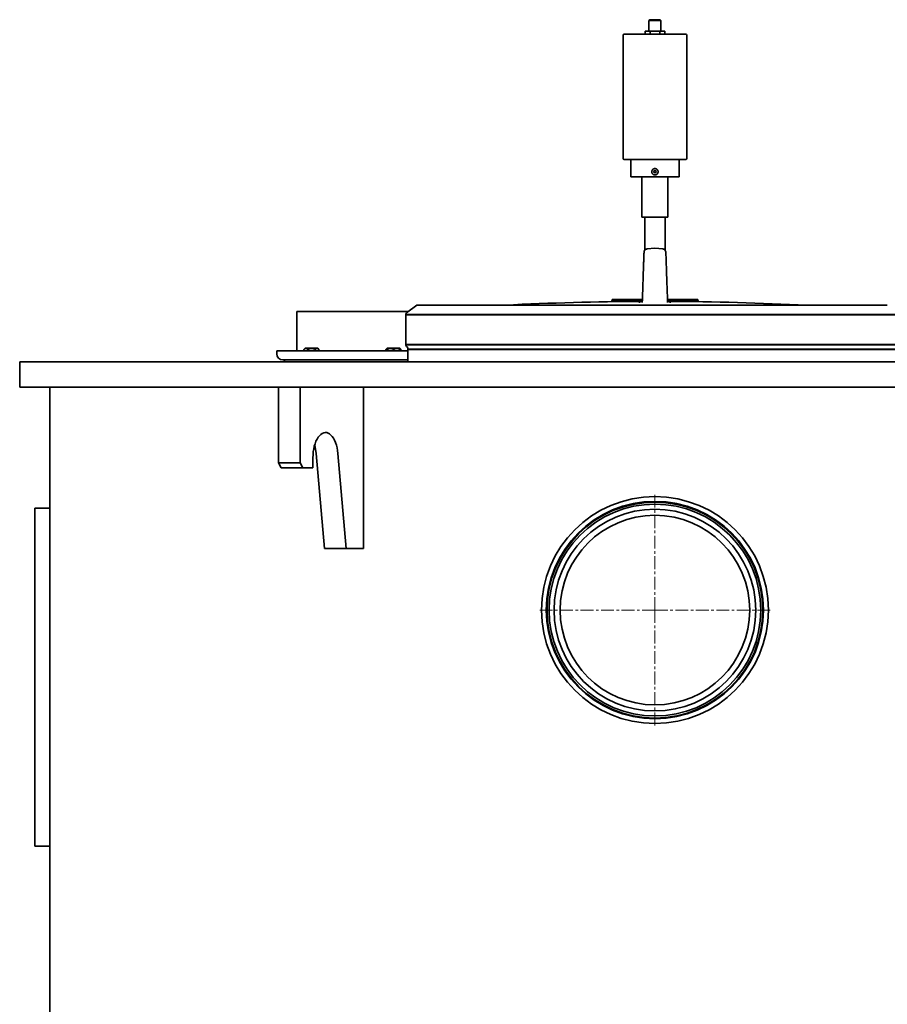
# Model space of a CAD drawing. Units: millimetres. Extents: x 322 to 5920, y 475 to 4900.
# Drawn here: x 4389 to 5249, y 3771 to 4747 of the extents above; entities that cross this region are included whole.
import ezdxf

# ---------------------------------------------------------------- set-up
doc = ezdxf.new("R2010")
doc.units = ezdxf.units.MM
doc.linetypes.add('CENTERX2', pattern=[20.32, 12.7, -2.54, 2.54, -2.54])
doc.layers.add('AM_0', color=7, linetype='Continuous', lineweight=50)

msp = doc.modelspace()

# ---------------------------------------------------------------- linework, layer by layer
at = {"color": 7, "linetype": 'Continuous', "lineweight": 35}
for p, q in [((5013.79, 4746.93), (5012.99, 4746.13)), ((5012.99, 4746.13), (5012.99, 4735.43)), ((5018.99, 4746.13), (5012.99, 4746.13)), ((5013.79, 4746.93), (5018.99, 4746.93)), ((5018.99, 4746.93), (5024.19, 4746.93)), ((5024.99, 4746.13), (5018.99, 4746.13)), ((5024.99, 4746.13), (5024.19, 4746.93)), ((5024.99, 4735.43), (5024.99, 4746.13)), ((5009.23, 4735.43), (5009.23, 4732.68)), ((5009.23, 4735.43), (5014.11, 4735.43)), ((5014.11, 4735.43), (5014.11, 4732.68)), ((5014.11, 4735.43), (5023.87, 4735.43)), ((5023.87, 4735.43), (5023.87, 4732.68)), ((5023.87, 4735.43), (5028.75, 4735.43)), ((5028.75, 4735.43), (5028.75, 4732.68)), ((4987.49, 4731.68), (4987.49, 4609.28)), ((4988.49, 4732.68), (5049.49, 4732.68)), ((5050.49, 4609.28), (5050.49, 4731.68)), ((5018.99, 4608.28), (4988.49, 4608.28)), ((4994.99, 4608.28), (4994.99, 4591.18)), ((5049.49, 4608.28), (5018.99, 4608.28)), ((5042.99, 4591.18), (5042.99, 4608.28)), ((5018.99, 4591.18), (4994.99, 4591.18)), ((5006.09, 4591.18), (5006.09, 4551.18)), ((5042.99, 4591.18), (5018.99, 4591.18)), ((5031.89, 4551.18), (5031.89, 4591.18)), ((5006.09, 4551.18), (5031.89, 4551.18)), ((5008.99, 4551.18), (5008.99, 4518.49)), ((5028.99, 4518.49), (5028.99, 4551.18)), ((5011.19, 4519.74), (5018.99, 4520.27)), ((5018.99, 4520.27), (5026.79, 4519.74)), ((4782.86, 4463.9), (4772.75, 4456.29)), ((5249.35, 4463.82), (4782.75, 4463.82)), ((4976.55, 4469.38), (4976.15, 4467.88)), ((4976.15, 4467.88), (4976.15, 4467.36)), ((5005.94, 4467.88), (4976.15, 4467.88)), ((4976.55, 4469.38), (5006.43, 4469.38)), ((5031.51, 4469.38), (5061.43, 4469.38)), ((5061.83, 4467.88), (5031.94, 4467.88)), ((5061.83, 4467.88), (5061.43, 4469.38)), ((5061.83, 4467.36), (5061.83, 4467.88)), ((4663.99, 4457.64), (4663.99, 4418.64)), ((4663.99, 4457.64), (4773.99, 4457.64)), ((4771.94, 4454.64), (4771.94, 4424.64)), ((4773.99, 4457.22), (4773.99, 4457.64)), ((4772.75, 4423), (4773.99, 4422.07)), ((4773.99, 4422.07), (4773.99, 4407.64)), ((4643.99, 4418.64), (4643.99, 4415.64)), ((4643.99, 4418.64), (4665.96, 4418.64)), ((4665.96, 4418.64), (4773.99, 4418.64)), ((4670.91, 4419.95), (4670.91, 4418.64)), ((4672.08, 4421.34), (4670.92, 4419.97)), ((4684.58, 4421.34), (4672.08, 4421.34)), ((4685.75, 4419.97), (4684.58, 4421.34)), ((4685.76, 4418.64), (4685.76, 4419.95)), ((4752.22, 4419.95), (4752.22, 4418.64)), ((4753.15, 4421.05), (4752.23, 4419.97)), ((4753.1, 4420.02), (4753.1, 4420.03)), ((4753.1, 4420.02), (4753.1, 4418.64)), ((4753.4, 4421.34), (4753.15, 4421.05)), ((4759.74, 4421.34), (4753.4, 4421.34)), ((4765.9, 4421.34), (4759.74, 4421.34)), ((4766.15, 4421.05), (4765.9, 4421.34)), ((4767.07, 4419.97), (4766.15, 4421.05)), ((4766.2, 4418.64), (4766.2, 4420.02)), ((4767.08, 4418.64), (4767.08, 4419.95)), ((4388.99, 4407.64), (4388.99, 4382.64)), ((4388.99, 4407.64), (5648.99, 4407.64)), ((4649.99, 4409.64), (4670.2, 4409.64)), ((4651.49, 4409.64), (4651.49, 4407.64)), ((4670.2, 4409.64), (4773.99, 4409.64)), ((4388.99, 4382.64), (4645.67, 4382.64)), ((4418.99, 4382.64), (4418.99, 2790.64)), ((4645.67, 4382.64), (4667.32, 4382.64)), ((4645.67, 4307.64), (4645.67, 4382.64)), ((4667.32, 4382.64), (4714.88, 4382.64)), ((4667.32, 4307.64), (4667.32, 4382.64)), ((4714.88, 4382.64), (5323.1, 4382.64)), ((4729.82, 4382.64), (4729.82, 4222.64)), ((4691.29, 4222.64), (4682.98, 4316.98)), ((4712.94, 4222.64), (4704.63, 4316.98)), ((4645.67, 4307.64), (4667.32, 4307.64)), ((4648.17, 4302.64), (4645.67, 4307.64)), ((4667.32, 4307.64), (4669.82, 4302.64)), ((4679.82, 4312.64), (4679.82, 4302.64)), ((4669.82, 4302.64), (4648.17, 4302.64)), ((4679.82, 4302.64), (4669.82, 4302.64)), ((4403.99, 4262.64), (4403.99, 3927.64)), ((4418.99, 4262.64), (4403.99, 4262.64)), ((4691.29, 4222.64), (4712.94, 4222.64)), ((4729.82, 4222.64), (4712.94, 4222.64)), ((4418.99, 3927.64), (4403.99, 3927.64))]:
    msp.add_line(p, q, dxfattribs=at)
at = {"color": 7, "linetype": 'CENTERX2', "lineweight": 18}
for q in [(5018.99, 4277.14), (4903.49, 4161.64), (5134.49, 4161.64), (5018.99, 4046.14)]:
    msp.add_line((5018.99, 4161.64), q, dxfattribs=at)
at = {"color": 7, "linetype": 'Continuous', "lineweight": 35, "flags": 128}
msp.add_lwpolyline([(4704.63, 4316.98), (4704.28, 4319.87), (4703.77, 4322.65), (4703.1, 4325.29), (4702.27, 4327.76), (4701.31, 4330.01), (4700.22, 4332.02), (4699.01, 4333.75), (4697.72, 4335.19), (4696.35, 4336.31), (4694.92, 4337.1), (4693.45, 4337.54), (4691.97, 4337.63), (4690.49, 4337.38), (4689.04, 4336.77), (4687.63, 4335.82), (4686.29, 4334.55), (4685.04, 4332.97), (4683.89, 4331.1), (4682.85, 4328.98), (4681.95, 4326.62), (4681.2, 4324.07), (4680.6, 4321.36), (4680.17, 4318.52), (4679.9, 4315.6), (4679.82, 4312.64)], dxfattribs=at)
at = {"color": 7, "linetype": 'Continuous', "lineweight": 35}
for centre, radius in [((5018.99, 4596.18), 1.2), ((5018.99, 4161.64), 112.5), ((5018.99, 4161.64), 107.71), ((5018.99, 4161.64), 107), ((5018.99, 4161.64), 105), ((5018.99, 4161.64), 100), ((5018.99, 4161.64), 94)]:
    msp.add_circle(centre, radius, dxfattribs=at)
for centre, radius, start, end in [((4988.49, 4731.68), 1, 90, 180), ((5049.49, 4731.68), 1, 0, 90), ((4988.49, 4609.28), 1, 180, 270), ((5049.49, 4609.28), 1, 270, 0), ((5017.89, 1514.91), 2952.74, 90.23355, 92.86362), ((5020.1, 1514.91), 2952.74, 87.09375, 89.7699), ((4773.99, 4454.64), 2.06, 127, 180), ((4773.99, 4424.64), 2.06, 180, 233), ((4649.99, 4415.64), 6, 180, 270), ((4639.88, 4313.36), 43.25, 4.81242, 15.81579)]:
    msp.add_arc(centre, radius, start, end, dxfattribs=at)
for points, knots in [([(5018.99, 4599.33), (5018.84, 4599.33), (5018.61, 4599.32), (5018.27, 4599.25), (5017.96, 4599.17), (5017.63, 4599.03), (5017.32, 4598.86), (5017.03, 4598.66), (5016.77, 4598.42), (5016.53, 4598.16), (5016.36, 4597.92), (5016.24, 4597.72), (5016.13, 4597.51), (5016.01, 4597.23), (5015.92, 4596.89), (5015.86, 4596.54), (5015.83, 4596.19), (5015.85, 4595.84), (5015.91, 4595.49), (5016.01, 4595.15), (5016.14, 4594.82), (5016.31, 4594.51), (5016.51, 4594.23), (5016.75, 4593.96), (5017.01, 4593.72), (5017.3, 4593.52), (5017.61, 4593.34), (5017.94, 4593.21), (5018.28, 4593.11), (5018.63, 4593.05), (5018.98, 4593.03), (5019.34, 4593.05), (5019.68, 4593.1), (5020.02, 4593.2), (5020.35, 4593.33), (5020.66, 4593.5), (5020.95, 4593.7), (5021.21, 4593.94), (5021.45, 4594.2), (5021.65, 4594.49), (5021.83, 4594.8), (5021.97, 4595.13), (5022.07, 4595.47), (5022.13, 4595.82), (5022.15, 4596.17), (5022.13, 4596.52), (5022.07, 4596.87), (5021.98, 4597.21), (5021.84, 4597.54), (5021.68, 4597.84), (5021.47, 4598.13), (5021.24, 4598.4), (5020.98, 4598.64), (5020.74, 4598.81), (5020.53, 4598.93), (5020.33, 4599.04), (5020.05, 4599.16), (5019.75, 4599.25), (5019.47, 4599.3), (5019.23, 4599.33), (5019.07, 4599.33), (5018.99, 4599.33)], [0, 0, 0, 0, 0.023486, 0.033819, 0.053373, 0.0709, 0.088723, 0.106738, 0.124367, 0.142283, 0.16039, 0.169234, 0.178079, 0.196064, 0.214249, 0.231827, 0.249709, 0.267788, 0.28526, 0.303028, 0.320989, 0.338517, 0.356339, 0.374353, 0.392052, 0.409977, 0.428127, 0.445829, 0.46376, 0.48192, 0.499453, 0.517286, 0.535316, 0.552789, 0.570557, 0.588517, 0.60609, 0.623959, 0.642021, 0.659729, 0.677683, 0.695863, 0.71353, 0.731426, 0.74955, 0.767044, 0.784837, 0.802824, 0.820314, 0.838099, 0.856074, 0.873694, 0.891612, 0.909724, 0.918568, 0.927413, 0.945398, 0.963583, 0.975626, 0.98767, 1, 1, 1, 1]), ([(5011.19, 4519.74), (5010.79, 4519.64), (5010, 4519.45), (5009.02, 4518.66), (5008.34, 4517.61), (5008.22, 4516.8), (5008.17, 4516.39)], [0, 0, 0, 0, 0.250028, 0.5, 0.749972, 1, 1, 1, 1]), ([(5029.82, 4516.39), (5029.76, 4516.8), (5029.65, 4517.61), (5028.96, 4518.66), (5027.99, 4519.45), (5027.19, 4519.64), (5026.79, 4519.74)], [0, 0, 0, 0, 0.250028, 0.5, 0.749972, 1, 1, 1, 1]), ([(5006.43, 4466.71), (5006.54, 4469.84), (5006.76, 4476.11), (5007.05, 4484.4), (5007.31, 4491.83), (5007.54, 4498.32), (5007.73, 4503.85), (5007.89, 4508.41), (5008.01, 4511.97), (5008.1, 4514.5), (5008.16, 4516.1), (5008.16, 4516.29), (5008.17, 4516.39)], [0, 0, 0, 0, 0.100276, 0.200104, 0.299947, 0.399989, 0.500014, 0.599997, 0.699983, 0.800009, 0.899996, 1, 1, 1, 1]), ([(5031.55, 4466.71), (5031.44, 4469.84), (5031.22, 4476.11), (5030.93, 4484.4), (5030.67, 4491.83), (5030.45, 4498.32), (5030.25, 4503.85), (5030.09, 4508.41), (5029.97, 4511.97), (5029.88, 4514.5), (5029.83, 4516.1), (5029.82, 4516.29), (5029.82, 4516.39)], [0, 0, 0, 0, 0.1002759, 0.2001043, 0.2999473, 0.3999889, 0.5000135, 0.5999967, 0.6999833, 0.8000088, 0.8999965, 1, 1, 1, 1]), ([(5003.08, 4466.93), (5003.53, 4466.98), (5004.42, 4467.09), (5005.55, 4467.86), (5006.36, 4468.97), (5006.49, 4469.86), (5006.56, 4470.31)], [0, 0, 0, 0, 0.2500408, 0.5, 0.7499592, 1, 1, 1, 1]), ([(5006.54, 4469.7), (5006.53, 4469.66), (5006.5, 4469.36), (5006.32, 4468.86), (5006.09, 4468.28), (5005.94, 4467.89), (5006.02, 4467.74), (5006.06, 4467.67)], [0, 0, 0, 0, 0.041144, 0.278773, 0.518596, 0.781444, 1, 1, 1, 1]), ([(5034.9, 4466.93), (5034.46, 4466.98), (5033.56, 4467.09), (5032.43, 4467.86), (5031.62, 4468.97), (5031.49, 4469.86), (5031.42, 4470.31)], [0, 0, 0, 0, 0.250041, 0.5, 0.749959, 1, 1, 1, 1]), ([(4670.92, 4419.97), (4670.91, 4419.96), (4670.91, 4419.96), (4670.91, 4419.95), (4670.9, 4419.95), (4670.91, 4419.95), (4670.92, 4419.96), (4670.93, 4419.98), (4670.95, 4420), (4670.97, 4420.02), (4670.98, 4420.03)], [0, 0, 0, 0, 0.0814345, 0.1684004, 0.2562103, 0.4086523, 0.5658555, 0.7141261, 0.865664, 1, 1, 1, 1]), ([(4674.53, 4420.03), (4674.42, 4420.14), (4674.21, 4420.36), (4673.83, 4420.67), (4673.48, 4420.88), (4673.15, 4421), (4672.82, 4421.06), (4672.48, 4421.04), (4672.12, 4420.92), (4671.84, 4420.78), (4671.55, 4420.57), (4671.26, 4420.32), (4671.07, 4420.12), (4670.98, 4420.03)], [0, 0, 0, 0, 0.0962667, 0.1930138, 0.3293668, 0.3919206, 0.4590195, 0.5949394, 0.6644603, 0.7470133, 0.8302063, 0.914926, 1, 1, 1, 1]), ([(4674.53, 4420.03), (4674.54, 4420.02), (4674.56, 4420), (4674.6, 4419.97), (4674.64, 4419.96), (4674.67, 4419.95), (4674.71, 4419.95), (4674.76, 4419.95), (4674.81, 4419.96), (4674.86, 4419.98), (4674.92, 4420), (4674.95, 4420.02), (4674.96, 4420.03)], [0, 0, 0, 0, 0.117756, 0.238118, 0.356284, 0.417228, 0.478764, 0.585593, 0.695759, 0.799664, 0.90586, 1, 1, 1, 1]), ([(4681.89, 4420.03), (4681.75, 4420.1), (4681.44, 4420.27), (4680.96, 4420.49), (4680.45, 4420.69), (4679.92, 4420.86), (4679.38, 4420.98), (4678.83, 4421.04), (4678.27, 4421.06), (4677.71, 4421.01), (4677.14, 4420.91), (4676.58, 4420.75), (4676.03, 4420.55), (4675.49, 4420.31), (4675.14, 4420.12), (4674.96, 4420.03)], [0, 0, 0, 0, 0.0674306, 0.142158, 0.2171625, 0.2932832, 0.3699295, 0.4447109, 0.5202023, 0.5979981, 0.676575, 0.7562708, 0.8365232, 0.918106, 1, 1, 1, 1]), ([(4681.89, 4420.03), (4681.91, 4420.02), (4681.95, 4420), (4682.01, 4419.97), (4682.06, 4419.96), (4682.1, 4419.95), (4682.14, 4419.95), (4682.18, 4419.95), (4682.23, 4419.96), (4682.26, 4419.98), (4682.3, 4420), (4682.31, 4420.02), (4682.32, 4420.03)], [0, 0, 0, 0, 0.117781, 0.23817, 0.35633, 0.417271, 0.478804, 0.58563, 0.695792, 0.799699, 0.905896, 1, 1, 1, 1]), ([(4685.7, 4420.03), (4685.6, 4420.14), (4685.39, 4420.36), (4685.08, 4420.64), (4684.74, 4420.86), (4684.35, 4421.02), (4683.91, 4421.08), (4683.39, 4420.94), (4682.85, 4420.59), (4682.5, 4420.22), (4682.32, 4420.03)], [0, 0, 0, 0, 0.096299, 0.193078, 0.29201, 0.392082, 0.526176, 0.664585, 0.830233, 1, 1, 1, 1]), ([(4685.7, 4420.03), (4685.71, 4420.02), (4685.72, 4420), (4685.74, 4419.97), (4685.75, 4419.96), (4685.76, 4419.96), (4685.76, 4419.95), (4685.76, 4419.95), (4685.76, 4419.95)], [0, 0, 0, 0, 0.241913, 0.489181, 0.731937, 0.857138, 0.983555, 1, 1, 1, 1]), ([(4752.23, 4419.97), (4752.23, 4419.96), (4752.23, 4419.96), (4752.22, 4419.95), (4752.22, 4419.95), (4752.22, 4419.95), (4752.23, 4419.96), (4752.25, 4419.98), (4752.27, 4420), (4752.29, 4420.02), (4752.29, 4420.03)], [0, 0, 0, 0, 0.081434, 0.1684, 0.25621, 0.408652, 0.565856, 0.714126, 0.865664, 1, 1, 1, 1]), ([(4753.12, 4420.74), (4753.04, 4420.69), (4752.85, 4420.56), (4752.57, 4420.32), (4752.39, 4420.12), (4752.29, 4420.03)], [0, 0, 0, 0, 0.301394, 0.649968, 1, 1, 1, 1]), ([(4753.2, 4420.03), (4753.2, 4420.1), (4753.19, 4420.27), (4753.19, 4420.49), (4753.18, 4420.69), (4753.17, 4420.86), (4753.16, 4420.98), (4753.16, 4421.04), (4753.15, 4421.06), (4753.14, 4421.01), (4753.13, 4420.91), (4753.12, 4420.75), (4753.12, 4420.55), (4753.11, 4420.31), (4753.1, 4420.12), (4753.1, 4420.03)], [0, 0, 0, 0, 0.067431, 0.142158, 0.217162, 0.293283, 0.36993, 0.444711, 0.520202, 0.597998, 0.676575, 0.756271, 0.836523, 0.918106, 1, 1, 1, 1]), ([(4753.2, 4420.03), (4753.2, 4420.02), (4753.2, 4420), (4753.22, 4419.97), (4753.23, 4419.96), (4753.25, 4419.95), (4753.27, 4419.95), (4753.3, 4419.95), (4753.33, 4419.96), (4753.38, 4419.98), (4753.42, 4420), (4753.44, 4420.02), (4753.46, 4420.03)], [0, 0, 0, 0, 0.117781, 0.23817, 0.35633, 0.417271, 0.478804, 0.58563, 0.695792, 0.799699, 0.905896, 1, 1, 1, 1]), ([(4759.51, 4420.03), (4759.33, 4420.14), (4758.96, 4420.36), (4758.39, 4420.64), (4757.79, 4420.86), (4757.1, 4421.02), (4756.31, 4421.08), (4755.38, 4420.94), (4754.41, 4420.59), (4753.78, 4420.22), (4753.46, 4420.03)], [0, 0, 0, 0, 0.096299, 0.193078, 0.29201, 0.392082, 0.526176, 0.664585, 0.830233, 1, 1, 1, 1]), ([(4759.51, 4420.03), (4759.52, 4420.02), (4759.56, 4420), (4759.62, 4419.97), (4759.67, 4419.96), (4759.71, 4419.95), (4759.75, 4419.95), (4759.81, 4419.95), (4759.86, 4419.96), (4759.92, 4419.98), (4759.97, 4420), (4759.99, 4420.02), (4760.01, 4420.03)], [0, 0, 0, 0, 0.117756, 0.238118, 0.356284, 0.417228, 0.478764, 0.585593, 0.695759, 0.799664, 0.905859, 1, 1, 1, 1]), ([(4765.96, 4420.03), (4765.78, 4420.14), (4765.42, 4420.36), (4764.79, 4420.67), (4764.2, 4420.88), (4763.65, 4421), (4763.1, 4421.06), (4762.52, 4421.04), (4761.93, 4420.92), (4761.45, 4420.78), (4760.96, 4420.57), (4760.48, 4420.32), (4760.16, 4420.12), (4760.01, 4420.03)], [0, 0, 0, 0, 0.096267, 0.193014, 0.329367, 0.391921, 0.459019, 0.594939, 0.66446, 0.747013, 0.830206, 0.914926, 1, 1, 1, 1]), ([(4765.96, 4420.03), (4765.97, 4420.02), (4766, 4420), (4766.05, 4419.97), (4766.09, 4419.96), (4766.11, 4419.95), (4766.14, 4419.95), (4766.16, 4419.95), (4766.18, 4419.96), (4766.19, 4419.98), (4766.2, 4420), (4766.2, 4420.02), (4766.2, 4420.03)], [0, 0, 0, 0, 0.117756, 0.238118, 0.356284, 0.417228, 0.478764, 0.585593, 0.695759, 0.799664, 0.90586, 1, 1, 1, 1]), ([(4767.01, 4420.03), (4766.91, 4420.14), (4766.71, 4420.36), (4766.39, 4420.64), (4766.17, 4420.78), (4766.06, 4420.85)], [0, 0, 0, 0, 0.329779, 0.661203, 1, 1, 1, 1]), ([(4766.15, 4421.05), (4766.15, 4421.05), (4766.15, 4421.05), (4766.16, 4421.01), (4766.17, 4420.91), (4766.18, 4420.75), (4766.18, 4420.55), (4766.19, 4420.31), (4766.2, 4420.12), (4766.2, 4420.03)], [0, 0, 0, 0, 0.014626, 0.174398, 0.335773, 0.499447, 0.664263, 0.831812, 1, 1, 1, 1]), ([(4767.01, 4420.03), (4767.02, 4420.02), (4767.04, 4420), (4767.06, 4419.97), (4767.07, 4419.96), (4767.08, 4419.96), (4767.08, 4419.95), (4767.08, 4419.95), (4767.08, 4419.95)], [0, 0, 0, 0, 0.241913, 0.489181, 0.731937, 0.857138, 0.983555, 1, 1, 1, 1])]:
    msp.add_open_spline(points, degree=3, knots=knots, dxfattribs=at)
at = {"layer": 'AM_0'}
for p, q in [((4771.94, 4454.64), (5267.55, 4454.4)), ((4771.94, 4424.64), (5267.55, 4424.89)), ((5263.99, 4420.22), (4773.99, 4420.03))]:
    msp.add_line(p, q, dxfattribs=at)

doc.saveas('drawing.dxf')
